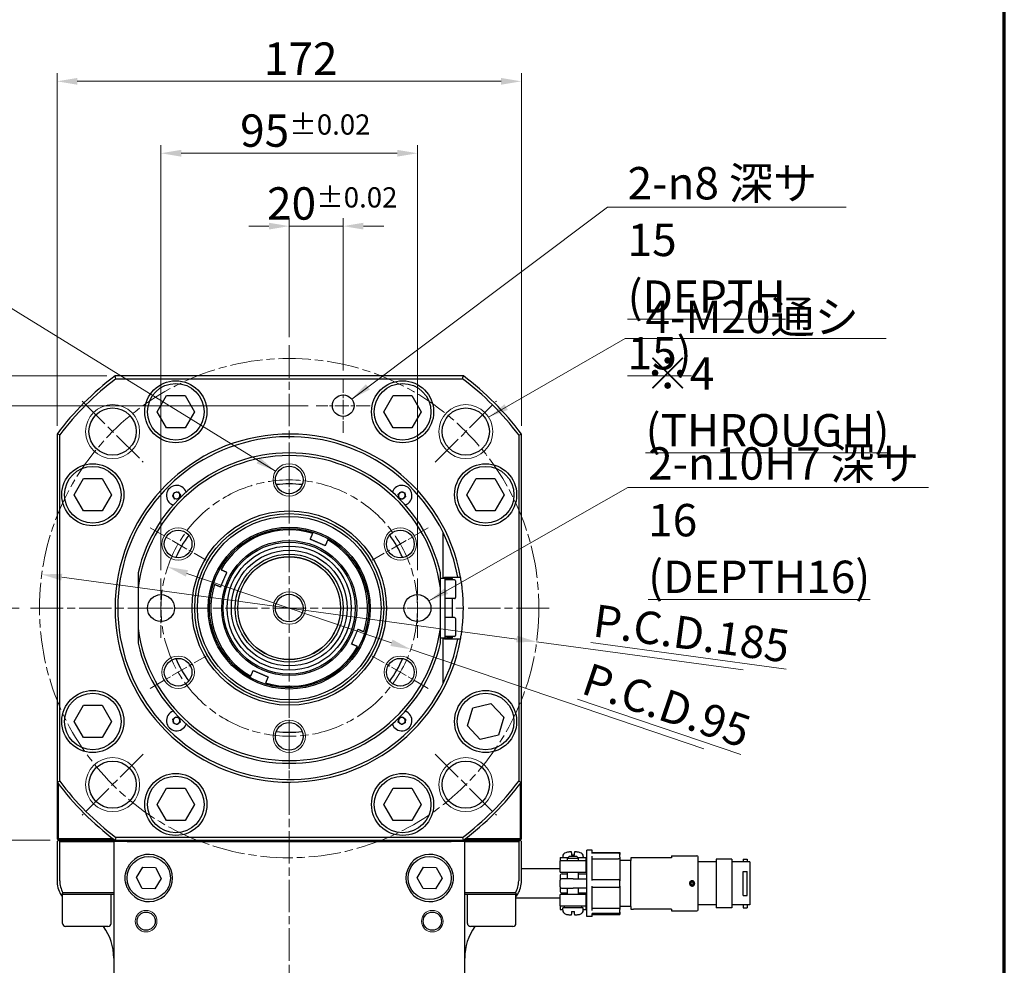
# Model space of a CAD drawing. Units: millimetres. Extents: x 15 to 1842, y 10 to 1245.
# Drawn here: x 1402 to 1767, y 602 to 952 of the extents above; entities that cross this region are included whole.
import ezdxf

# ---------------------------------------------------------------- set-up
doc = ezdxf.new("R2010")
doc.units = ezdxf.units.MM
doc.header["$LTSCALE"] = 3
doc.linetypes.add('CHAIN', pattern=[0.3543, 0.2362, -0.0295, 0.0591, -0.0295])
doc.linetypes.add('DASH_DOT', pattern=[0.37, 0.24, -0.06, 0.01, -0.06])
doc.layers.get('0').update_dxf_attribs({"lineweight": 25})
for name, color, linetype, lineweight in [('Border (ISO)', 7, 'Continuous', 70), ('DDK 中心線', 7, 'DASH_DOT', 13), ('DDK 実線', 7, 'Continuous', 25), ('DDK 細線', 7, 'Continuous', 13)]:
    doc.layers.add(name, color=color, linetype=linetype, lineweight=lineweight)
doc.layers.add('DDK 寸法線', color=1, linetype='Continuous', lineweight=9, true_color=0xff0000)
doc.styles.add('DDK 寸法Text', font='txt', dxfattribs={"width": 0.8})
doc.dimstyles.new('DDK Default (JIS)', dxfattribs={"dimscale": 3, "dimtxt": 4, "dimasz": 2.5, "dimexe": 1, "dimexo": 1, "dimgap": 0.8, "dimtad": 1, "dimrnd": 1e-08, "dimdsep": 46, "dimtxsty": 'DDK 寸法Text', "dimcen": 0.09, "dimdle": 9, "dimclrd": 256, "dimclre": 256, "dimclrt": 7, "dimazin": 2, "dimtfac": 0.625, "dimtdec": 3, "dimtmove": 0, "dimatfit": 3, "dimfxl": 1, "dimtolj": 1, "dimlwd": -1, "dimlwe": -1, "dimarcsym": 0})
doc.dimstyles.new('DDK Default (JIS)$7', dxfattribs={"dimscale": 3, "dimtxt": 4, "dimasz": 2.5, "dimexe": 1, "dimexo": 1, "dimgap": 0.8, "dimtad": 1, "dimrnd": 1e-08, "dimdsep": 46, "dimtxsty": 'DDK 寸法Text', "dimcen": 0.09, "dimdle": 9, "dimclrd": 256, "dimclre": 256, "dimclrt": 7, "dimazin": 2, "dimtfac": 0.625, "dimtdec": 3, "dimtmove": 0, "dimatfit": 3, "dimfxl": 1, "dimtolj": 1, "dimlwd": -1, "dimlwe": -1, "dimarcsym": 0})
doc.dimstyles.new('DDK PCD Default (JIS)', dxfattribs={"dimscale": 3, "dimtxt": 4, "dimasz": 2.5, "dimexe": 1, "dimexo": 1, "dimgap": 0.8, "dimtad": 1, "dimrnd": 1e-08, "dimdsep": 46, "dimtxsty": 'DDK 寸法Text', "dimcen": 0.09, "dimdle": 9, "dimclrd": 256, "dimclre": 256, "dimclrt": 7, "dimadec": 0, "dimazin": 2, "dimtfac": 0.625, "dimtdec": 3, "dimtmove": 0, "dimatfit": 3, "dimfxl": 1, "dimtolj": 1, "dimlwd": -1, "dimlwe": -1, "dimarcsym": 0})

# ---------------------------------------------------------------- blocks, each defined once
blk = doc.blocks.new('図面枠 DDK枠')
at = {"layer": 'Border (ISO)'}
blk.add_line((589, 8), (589, 415), dxfattribs=at)
blk = doc.blocks.new('*D135')
at = {"layer": 'DDK 寸法線', "transparency": 16777216}
for p, q in [((1416.14, 801.55), (1416.14, 932.23)), ((1588.14, 801.55), (1588.14, 932.23)), ((1423.64, 929.23), (1580.64, 929.23))]:
    blk.add_line(p, q, dxfattribs=at)
for points in [[(1423.64, 930.48), (1423.64, 927.98), (1416.14, 929.23)], [(1580.64, 930.48), (1580.64, 927.98), (1588.14, 929.23)]]:
    blk.add_solid(points, dxfattribs=at)
at = {"layer": 'Defpoints', "color": 0, "transparency": 16777216}
for p in [(1588.14, 929.23), (1416.14, 798.55), (1588.14, 798.55)]:
    blk.add_point(p, dxfattribs=at)
at = {"layer": 'DDK 寸法線', "color": 7, "transparency": 16777216, "insert": (1492.75, 943.63), "char_height": 12, "attachment_point": 1, "style": 'DDK 寸法Text'}
blk.add_mtext('\\A1;172', dxfattribs=at)
blk = doc.blocks.new('*D136')
at = {"layer": 'DDK 寸法線', "transparency": 16777216}
for p, q in [((1494.64, 875.58), (1487.14, 875.58)), ((1502.14, 834.42), (1502.14, 878.58)), ((1502.14, 875.58), (1509.64, 875.58)), ((1509.64, 875.58), (1514.64, 875.58)), ((1522.14, 875.58), (1514.64, 875.58)), ((1522.14, 822.05), (1522.14, 878.58)), ((1529.64, 875.58), (1537.14, 875.58))]:
    blk.add_line(p, q, dxfattribs=at)
for points in [[(1494.64, 876.83), (1494.64, 874.33), (1502.14, 875.58)], [(1529.64, 876.83), (1529.64, 874.33), (1522.14, 875.58)]]:
    blk.add_solid(points, dxfattribs=at)
at = {"layer": 'Defpoints', "color": 0, "transparency": 16777216}
for p in [(1522.14, 875.58), (1502.14, 831.42), (1522.14, 819.05)]:
    blk.add_point(p, dxfattribs=at)
at = {"layer": 'DDK 寸法線', "color": 7, "transparency": 16777216, "insert": (1493.93, 889.98), "char_height": 12, "attachment_point": 1, "style": 'DDK 寸法Text'}
blk.add_mtext('\\A1;20{\\H7.5;±0.02}', dxfattribs=at)
blk = doc.blocks.new('*D137')
at = {"layer": 'DDK 寸法線', "transparency": 16777216}
for p, q in [((1434.64, 820.05), (1356.63, 820.05)), ((1359.63, 812.55), (1359.63, 655.55)), ((1413.64, 648.05), (1356.63, 648.05))]:
    blk.add_line(p, q, dxfattribs=at)
for points in [[(1358.38, 812.55), (1360.88, 812.55), (1359.63, 820.05)], [(1358.38, 655.55), (1360.88, 655.55), (1359.63, 648.05)]]:
    blk.add_solid(points, dxfattribs=at)
at = {"layer": 'Defpoints', "color": 0, "transparency": 16777216}
for p in [(1437.64, 820.05), (1359.63, 648.05), (1416.64, 648.05)]:
    blk.add_point(p, dxfattribs=at)
at = {"layer": 'DDK 寸法線', "color": 7, "transparency": 16777216, "insert": (1345.23, 724.67), "char_height": 12, "attachment_point": 1, "rotation": 90, "style": 'DDK 寸法Text'}
blk.add_mtext('\\A1;172', dxfattribs=at)
blk = doc.blocks.new('*D138')
at = {"layer": 'DDK 寸法線', "transparency": 16777216}
for p, q in [((1509.14, 809.05), (1380.3, 809.05)), ((1383.3, 801.55), (1383.3, 741.55)), ((1402.15, 734.05), (1380.3, 734.05))]:
    blk.add_line(p, q, dxfattribs=at)
for points in [[(1382.05, 801.55), (1384.55, 801.55), (1383.3, 809.05)], [(1382.05, 741.55), (1384.55, 741.55), (1383.3, 734.05)]]:
    blk.add_solid(points, dxfattribs=at)
at = {"layer": 'Defpoints', "color": 0, "transparency": 16777216}
for p in [(1512.14, 809.05), (1383.3, 734.05), (1405.15, 734.05)]:
    blk.add_point(p, dxfattribs=at)
at = {"layer": 'DDK 寸法線', "color": 7, "transparency": 16777216, "insert": (1368.9, 753.46), "char_height": 12, "attachment_point": 1, "rotation": 90, "style": 'DDK 寸法Text'}
blk.add_mtext('\\A1;75{\\H7.5;±0.02}', dxfattribs=at)
blk = doc.blocks.new('*D139')
at = {"layer": 'DDK 寸法線', "transparency": 16777216}
for p, q in [((1417.91, 745.52), (1586.36, 722.58)), ((1593.79, 721.57), (1670.22, 711.16))]:
    blk.add_line(p, q, dxfattribs=at)
for points in [[(1418.08, 746.76), (1417.74, 744.28), (1410.48, 746.53)], [(1586.53, 723.82), (1586.19, 721.34), (1593.79, 721.57)]]:
    blk.add_solid(points, dxfattribs=at)
at = {"layer": 'Defpoints', "color": 0, "transparency": 16777216}
for p in [(1410.48, 746.53), (1593.79, 721.57)]:
    blk.add_point(p, dxfattribs=at)
at = {"layer": 'DDK 寸法線', "color": 7, "transparency": 16777216, "insert": (1615.79, 735.53), "char_height": 12, "attachment_point": 1, "rotation": 352.2453, "style": 'DDK 寸法Text'}
blk.add_mtext('\\A1;\\LP.C.D.185\\l', dxfattribs=at)
blk = doc.blocks.new('*D140')
at = {"layer": 'DDK 寸法線', "transparency": 16777216}
for p, q in [((1464.25, 746.9), (1540.02, 721.2)), ((1547.12, 718.79), (1655.76, 681.94))]:
    blk.add_line(p, q, dxfattribs=at)
for points in [[(1464.66, 748.08), (1463.85, 745.72), (1457.15, 749.31)], [(1540.42, 722.39), (1539.61, 720.02), (1547.12, 718.79)]]:
    blk.add_solid(points, dxfattribs=at)
at = {"layer": 'Defpoints', "color": 0, "transparency": 16777216}
for p in [(1457.15, 749.31), (1547.12, 718.79)]:
    blk.add_point(p, dxfattribs=at)
at = {"layer": 'DDK 寸法線', "color": 7, "transparency": 16777216, "insert": (1613.58, 713.99), "char_height": 12, "attachment_point": 1, "rotation": 341.2634, "style": 'DDK 寸法Text'}
blk.add_mtext('\\A1;\\LP.C.D.95\\l', dxfattribs=at)
blk = doc.blocks.new('*D141')
at = {"layer": 'DDK 寸法線', "transparency": 16777216}
for p, q in [((1454.64, 748.05), (1454.64, 905.58)), ((1549.64, 748.05), (1549.64, 905.58)), ((1542.14, 902.58), (1462.14, 902.58))]:
    blk.add_line(p, q, dxfattribs=at)
for points in [[(1462.14, 903.83), (1462.14, 901.33), (1454.64, 902.58)], [(1542.14, 903.83), (1542.14, 901.33), (1549.64, 902.58)]]:
    blk.add_solid(points, dxfattribs=at)
at = {"layer": 'Defpoints', "color": 0, "transparency": 16777216}
for p in [(1454.64, 902.58), (1454.64, 745.05), (1549.64, 745.05)]:
    blk.add_point(p, dxfattribs=at)
at = {"layer": 'DDK 寸法線', "color": 7, "transparency": 16777216, "insert": (1483.96, 916.98), "char_height": 12, "attachment_point": 1, "style": 'DDK 寸法Text'}
blk.add_mtext('\\A1;95{\\H7.5;±0.02}', dxfattribs=at)

msp = doc.modelspace()

# ---------------------------------------------------------------- linework, layer by layer
at = {"layer": 'DDK 中心線', "linetype": 'CHAIN', "ltscale": 16.934801}
for p, q in [((1502.135, 831.416), (1502.135, 413.491)), ((1425.414, 810.773), (1448.041, 788.145)), ((1556.229, 788.145), (1578.856, 810.773)), ((1598.375, 734.052), (1405.152, 734.052)), ((1448.041, 679.958), (1425.414, 657.331)), ((1556.229, 679.958), (1578.856, 657.331))]:
    msp.add_line(p, q, dxfattribs=at)
at = {"layer": 'DDK 中心線', "linetype": 'CHAIN', "ltscale": 7.407949}
for p, q in [((1522.135, 819.052), (1522.135, 799.052)), ((1532.135, 809.052), (1512.135, 809.052))]:
    msp.add_line(p, q, dxfattribs=at)
at = {"layer": 'DDK 中心線', "linetype": 'CHAIN', "ltscale": 8.88956}
for p, q in [((1502.135, 769.552), (1502.135, 793.552)), ((1450.607, 763.802), (1471.391, 751.802)), ((1553.664, 763.802), (1532.879, 751.802)), ((1450.607, 704.302), (1471.391, 716.302)), ((1553.664, 704.302), (1532.879, 716.302)), ((1502.135, 674.552), (1502.135, 698.552))]:
    msp.add_line(p, q, dxfattribs=at)
at = {"layer": 'DDK 中心線', "linetype": 'CHAIN', "ltscale": 8.148754}
for p, q in [((1454.635, 745.052), (1454.635, 723.052)), ((1549.635, 745.052), (1549.635, 723.052)), ((1465.635, 734.052), (1443.635, 734.052)), ((1560.635, 734.052), (1538.635, 734.052))]:
    msp.add_line(p, q, dxfattribs=at)
at = {"layer": 'DDK 中心線', "linetype": 'CHAIN', "ltscale": 16.934801}
for radius in [92.5, 47.5]:
    msp.add_circle((1502.135, 734.052), radius, dxfattribs=at)
at = {"layer": 'DDK 実線'}
for p, q in [((1566.635, 820.052), (1437.635, 820.052)), ((1437.969, 819.052), (1566.301, 819.052)), ((1453.207, 806.798), (1456.671, 812.798)), ((1456.671, 812.798), (1463.599, 812.798)), ((1463.599, 812.798), (1467.063, 806.798)), ((1537.207, 806.798), (1540.671, 812.798)), ((1540.671, 812.798), (1547.599, 812.798)), ((1547.599, 812.798), (1551.063, 806.798)), ((1456.671, 800.798), (1453.207, 806.798)), ((1467.063, 806.798), (1463.599, 800.798)), ((1540.671, 800.798), (1537.207, 806.798)), ((1551.063, 806.798), (1547.599, 800.798)), ((1463.599, 800.798), (1456.671, 800.798)), ((1547.599, 800.798), (1540.671, 800.798)), ((1416.135, 798.552), (1416.135, 669.552)), ((1417.135, 669.886), (1417.135, 798.217)), ((1587.135, 798.217), (1587.135, 669.886)), ((1588.135, 669.552), (1588.135, 798.552)), ((1422.461, 776.052), (1425.925, 782.052)), ((1425.925, 782.052), (1432.853, 782.052)), ((1432.853, 782.052), (1436.317, 776.052)), ((1567.953, 776.052), (1571.417, 782.052)), ((1571.417, 782.052), (1578.345, 782.052)), ((1578.345, 782.052), (1581.809, 776.052)), ((1458.979, 775.629), (1459.574, 776.944)), ((1459.574, 776.944), (1461.011, 777.086)), ((1461.011, 777.086), (1461.852, 775.913)), ((1542.486, 776.23), (1543.567, 777.186)), ((1543.567, 777.186), (1544.936, 776.727)), ((1425.925, 770.052), (1422.461, 776.052)), ((1436.317, 776.052), (1432.853, 770.052)), ((1459.821, 774.456), (1458.979, 775.629)), ((1461.257, 774.598), (1459.821, 774.456)), ((1461.852, 775.913), (1461.257, 774.598)), ((1542.773, 774.815), (1542.486, 776.23)), ((1544.141, 774.356), (1542.773, 774.815)), ((1545.223, 775.312), (1544.141, 774.356)), ((1544.936, 776.727), (1545.223, 775.312)), ((1571.417, 770.052), (1567.953, 776.052)), ((1581.809, 776.052), (1578.345, 770.052)), ((1432.853, 770.052), (1425.925, 770.052)), ((1578.345, 770.052), (1571.417, 770.052)), ((1559.135, 745.052), (1559.135, 762.038)), ((1559.735, 745.052), (1558.135, 745.052)), ((1559.635, 745.052), (1559.635, 745.552)), ((1559.635, 745.552), (1564.585, 745.552)), ((1560.46, 745.052), (1559.735, 745.052)), ((1559.735, 745.052), (1559.735, 740.052)), ((1563.335, 744.552), (1559.735, 744.552)), ((1560.46, 745.052), (1562.635, 745.052)), ((1562.635, 744.552), (1562.635, 745.052)), ((1563.735, 744.152), (1563.735, 737.952)), ((1446.135, 741.552), (1446.135, 726.552)), ((1558.135, 726.552), (1558.135, 741.552)), ((1559.735, 740.052), (1559.735, 728.052)), ((1563.335, 737.552), (1559.735, 737.552)), ((1562.635, 730.552), (1562.635, 737.552)), ((1563.335, 730.552), (1559.735, 730.552)), ((1563.735, 730.152), (1563.735, 723.952)), ((1559.735, 728.052), (1559.735, 723.052)), ((1558.135, 723.052), (1559.735, 723.052)), ((1559.135, 706.065), (1559.135, 723.052)), ((1559.635, 722.552), (1559.635, 723.052)), ((1564.585, 722.552), (1559.635, 722.552)), ((1563.335, 723.552), (1559.735, 723.552)), ((1559.735, 723.052), (1560.46, 723.052)), ((1562.635, 723.052), (1560.46, 723.052)), ((1562.635, 723.052), (1562.635, 723.552)), ((1422.461, 692.052), (1425.925, 698.052)), ((1425.925, 698.052), (1432.853, 698.052)), ((1432.853, 698.052), (1436.317, 692.052)), ((1568.138, 690.461), (1570.132, 697.096)), ((1570.132, 697.096), (1576.875, 698.687)), ((1576.875, 698.687), (1581.624, 693.643)), ((1459.071, 692.856), (1460.197, 693.759)), ((1460.197, 693.759), (1461.542, 693.235)), ((1461.542, 693.235), (1461.761, 691.808)), ((1542.541, 691.733), (1542.679, 693.17)), ((1542.679, 693.17), (1543.992, 693.769)), ((1543.992, 693.769), (1545.168, 692.931)), ((1545.168, 692.931), (1545.03, 691.495)), ((1581.624, 693.643), (1579.631, 687.008)), ((1425.925, 686.052), (1422.461, 692.052)), ((1436.317, 692.052), (1432.853, 686.052)), ((1459.29, 691.43), (1459.071, 692.856)), ((1460.635, 690.906), (1459.29, 691.43)), ((1461.761, 691.808), (1460.635, 690.906)), ((1543.716, 690.896), (1542.541, 691.733)), ((1545.03, 691.495), (1543.716, 690.896)), ((1572.888, 685.417), (1568.138, 690.461)), ((1432.853, 686.052), (1425.925, 686.052)), ((1579.631, 687.008), (1572.888, 685.417)), ((1416.135, 669.552), (1416.135, 648.552)), ((1416.635, 648.552), (1416.635, 668.89)), ((1587.635, 668.89), (1587.635, 648.552)), ((1588.135, 648.552), (1588.135, 669.552)), ((1453.207, 661.306), (1456.671, 667.306)), ((1456.671, 667.306), (1463.599, 667.306)), ((1463.599, 667.306), (1467.063, 661.306)), ((1537.207, 661.306), (1540.671, 667.306)), ((1540.671, 667.306), (1547.599, 667.306)), ((1547.599, 667.306), (1551.063, 661.306)), ((1456.671, 655.306), (1453.207, 661.306)), ((1467.063, 661.306), (1463.599, 655.306)), ((1540.671, 655.306), (1537.207, 661.306)), ((1551.063, 661.306), (1547.599, 655.306)), ((1463.599, 655.306), (1456.671, 655.306)), ((1547.599, 655.306), (1540.671, 655.306)), ((1416.135, 648.552), (1416.635, 648.552)), ((1416.635, 648.052), (1416.135, 648.552)), ((1416.635, 648.052), (1416.135, 647.552)), ((1416.135, 647.552), (1416.135, 633.054)), ((1436.974, 648.552), (1416.635, 648.552)), ((1416.635, 648.552), (1416.635, 648.052)), ((1416.635, 648.052), (1437.635, 648.052)), ((1417.135, 647.552), (1416.635, 648.052)), ((1437.635, 648.052), (1416.635, 648.052)), ((1417.135, 633.054), (1417.135, 647.552)), ((1417.135, 647.552), (1437.135, 647.552)), ((1437.635, 648.052), (1437.135, 647.552)), ((1442.135, 647.552), (1437.135, 647.552)), ((1437.135, 647.552), (1437.135, 428.052)), ((1437.635, 648.052), (1566.635, 648.052)), ((1566.301, 649.052), (1437.969, 649.052)), ((1442.135, 647.552), (1562.135, 647.552)), ((1567.135, 647.552), (1562.135, 647.552)), ((1566.635, 648.052), (1587.635, 648.052)), ((1587.635, 648.052), (1566.635, 648.052)), ((1566.635, 648.052), (1567.135, 647.552)), ((1567.135, 647.552), (1587.135, 647.552)), ((1567.135, 428.052), (1567.135, 647.552)), ((1587.635, 648.552), (1567.296, 648.552)), ((1587.635, 648.052), (1587.135, 647.552)), ((1587.135, 647.552), (1587.135, 633.054)), ((1587.635, 648.052), (1587.635, 648.552)), ((1587.635, 648.552), (1588.135, 648.552)), ((1588.135, 648.552), (1587.635, 648.052)), ((1588.135, 647.552), (1587.635, 648.052)), ((1588.135, 633.054), (1588.135, 647.552)), ((1603.455, 641.985), (1603.455, 641.702)), ((1605.255, 643.586), (1605.255, 643.6)), ((1605.855, 642.002), (1605.255, 641.402)), ((1608.655, 642.002), (1605.855, 642.002)), ((1606.73, 643.429), (1606.73, 643.671)), ((1606.73, 643.429), (1606.73, 642.502)), ((1607.78, 642.502), (1606.73, 642.502)), ((1607.78, 643.671), (1607.78, 643.429)), ((1607.78, 642.502), (1607.78, 643.429)), ((1608.655, 642.002), (1609.255, 641.402)), ((1609.255, 643.6), (1609.255, 643.586)), ((1611.055, 641.985), (1611.055, 641.702)), ((1612.355, 633.802), (1612.355, 644.352)), ((1614.355, 644.352), (1612.355, 644.352)), ((1614.355, 643.187), (1614.355, 644.352)), ((1614.355, 643.552), (1624.655, 643.552)), ((1624.155, 643.234), (1614.355, 643.234)), ((1614.355, 633.094), (1614.355, 642.144)), ((1624.655, 643.552), (1624.655, 642.734)), ((1624.655, 641.734), (1624.655, 642.734)), ((1643.685, 642.252), (1643.685, 641.552)), ((1643.685, 642.252), (1653.155, 642.252)), ((1602.455, 641.702), (1602.455, 640.402)), ((1602.455, 641.702), (1605.555, 641.702)), ((1612.055, 640.402), (1602.455, 640.402)), ((1602.455, 636.202), (1602.455, 640.402)), ((1605.255, 641.402), (1609.255, 641.402)), ((1605.255, 640.402), (1605.255, 641.402)), ((1608.955, 641.702), (1612.055, 641.702)), ((1609.255, 640.402), (1609.255, 641.402)), ((1612.055, 641.702), (1612.055, 640.402)), ((1612.055, 640.402), (1612.055, 636.202)), ((1614.355, 641.176), (1624.155, 641.176)), ((1624.655, 641.734), (1624.655, 641.473)), ((1624.655, 641.473), (1624.655, 633.052)), ((1628.685, 640.552), (1624.655, 640.552)), ((1628.685, 641.532), (1628.685, 640.552)), ((1628.685, 623.552), (1628.685, 640.552)), ((1629.645, 641.552), (1628.691, 641.552)), ((1643.685, 641.552), (1629.645, 641.552)), ((1653.555, 622.252), (1653.555, 641.852)), ((1660.255, 640.032), (1653.555, 640.032)), ((1660.255, 641.052), (1660.255, 623.052)), ((1666.055, 641.052), (1660.255, 641.052)), ((1666.055, 641.052), (1666.055, 623.052)), ((1672.755, 640.052), (1666.055, 640.052)), ((1670.255, 641.051), (1671.755, 641.051)), ((1670.255, 641.051), (1670.255, 640.052)), ((1671.755, 641.051), (1671.755, 640.052)), ((1672.755, 640.052), (1672.755, 624.052)), ((1445.518, 634.186), (1447.943, 638.117)), ((1447.943, 638.117), (1452.56, 637.983)), ((1452.56, 637.983), (1454.752, 633.917)), ((1549.518, 634.17), (1551.929, 638.11)), ((1551.929, 638.11), (1556.546, 637.991)), ((1556.546, 637.991), (1558.752, 633.933)), ((1602.455, 637.477), (1588.135, 637.477)), ((1602.455, 636.202), (1612.055, 636.202)), ((1602.455, 634.802), (1602.455, 633.302)), ((1603.205, 635.552), (1605.255, 635.552)), ((1605.255, 633.802), (1605.255, 636.202)), ((1609.255, 633.802), (1609.255, 636.202)), ((1609.255, 635.552), (1612.355, 635.552)), ((1612.355, 637.477), (1612.055, 637.477)), ((1670.255, 636.484), (1671.755, 636.484)), ((1670.255, 627.62), (1670.255, 636.484)), ((1671.755, 627.62), (1671.755, 636.484)), ((1447.71, 630.121), (1445.518, 634.186)), ((1454.752, 633.917), (1452.327, 629.986)), ((1551.724, 630.112), (1549.518, 634.17)), ((1558.752, 633.933), (1556.341, 629.994)), ((1602.455, 630.802), (1602.455, 633.302)), ((1607.255, 633.802), (1602.955, 633.802)), ((1607.255, 633.802), (1612.355, 633.802)), ((1612.355, 633.302), (1612.355, 633.802)), ((1612.355, 630.802), (1612.355, 633.302)), ((1614.355, 633.552), (1624.155, 633.552)), ((1614.355, 621.959), (1614.355, 631.009)), ((1624.655, 631.052), (1624.655, 633.052)), ((1624.655, 631.052), (1624.655, 622.63)), ((1651.355, 632.571), (1650.905, 632.312)), ((1650.905, 632.312), (1650.905, 631.792)), ((1650.905, 631.792), (1651.355, 631.532)), ((1651.805, 632.312), (1651.355, 632.571)), ((1651.355, 631.532), (1651.805, 631.792)), ((1651.805, 631.792), (1651.805, 632.312)), ((1418.059, 628.052), (1437.135, 628.052)), ((1418.135, 617.252), (1418.135, 628.052)), ((1437.135, 628.552), (1418.342, 628.552)), ((1436.135, 617.252), (1436.135, 628.052)), ((1452.327, 629.986), (1447.71, 630.121)), ((1556.341, 629.994), (1551.724, 630.112)), ((1585.928, 628.552), (1567.135, 628.552)), ((1567.135, 628.052), (1586.212, 628.052)), ((1568.135, 617.252), (1568.135, 628.052)), ((1586.135, 617.252), (1586.135, 628.052)), ((1602.455, 630.802), (1602.455, 629.302)), ((1612.055, 627.902), (1602.455, 627.902)), ((1602.455, 623.702), (1602.455, 627.902)), ((1602.955, 630.302), (1607.255, 630.302)), ((1603.205, 628.552), (1605.255, 628.552)), ((1605.255, 627.902), (1605.255, 630.302)), ((1612.355, 630.302), (1607.255, 630.302)), ((1609.255, 627.902), (1609.255, 630.302)), ((1609.255, 628.552), (1612.355, 628.552)), ((1612.055, 627.902), (1612.055, 623.702)), ((1612.355, 630.302), (1612.355, 630.802)), ((1612.355, 619.752), (1612.355, 630.302)), ((1624.155, 630.552), (1614.355, 630.552)), ((1670.255, 627.62), (1671.755, 627.62)), ((1602.455, 626.627), (1586.135, 626.627)), ((1602.455, 623.702), (1612.055, 623.702)), ((1602.455, 623.702), (1602.455, 622.402)), ((1604.007, 623.702), (1604.007, 623.002)), ((1610.505, 623.002), (1610.505, 623.702)), ((1612.355, 626.627), (1612.055, 626.627)), ((1612.055, 623.702), (1612.055, 622.402)), ((1660.255, 624.072), (1653.555, 624.072)), ((1672.755, 624.052), (1666.055, 624.052)), ((1670.255, 624.052), (1670.255, 623.052)), ((1671.755, 624.052), (1671.755, 623.052)), ((1602.455, 622.402), (1603.455, 622.402)), ((1611.055, 623.002), (1603.455, 623.002)), ((1603.455, 622.119), (1603.455, 623.002)), ((1605.255, 620.504), (1605.255, 620.518)), ((1606.73, 621.602), (1607.78, 621.602)), ((1606.73, 621.602), (1606.73, 620.675)), ((1606.73, 620.433), (1606.73, 620.675)), ((1607.78, 620.675), (1607.78, 621.602)), ((1607.78, 620.675), (1607.78, 620.433)), ((1609.255, 620.518), (1609.255, 620.504)), ((1611.055, 622.119), (1611.055, 623.002)), ((1611.055, 622.402), (1612.055, 622.402)), ((1614.355, 622.927), (1624.155, 622.927)), ((1614.355, 619.752), (1614.355, 620.917)), ((1624.155, 620.869), (1614.355, 620.869)), ((1614.355, 620.552), (1624.655, 620.552)), ((1628.685, 623.552), (1624.655, 623.552)), ((1624.655, 622.63), (1624.655, 622.369)), ((1624.655, 621.369), (1624.655, 622.369)), ((1624.655, 621.369), (1624.655, 620.552)), ((1628.685, 623.552), (1628.685, 622.572)), ((1628.691, 622.552), (1629.645, 622.552)), ((1643.685, 622.552), (1629.645, 622.552)), ((1643.685, 622.552), (1643.685, 621.852)), ((1643.685, 621.852), (1653.155, 621.852)), ((1666.055, 623.052), (1660.255, 623.052)), ((1670.255, 623.052), (1671.755, 623.052)), ((1614.355, 619.752), (1612.355, 619.752)), ((1434.935, 616.052), (1419.335, 616.052)), ((1584.935, 616.052), (1569.335, 616.052))]:
    msp.add_line(p, q, dxfattribs=at)
for centre, radius in [((1460.135, 806.798), 11.5), ((1460.135, 806.798), 10.5), ((1544.135, 806.798), 11.5), ((1544.135, 806.798), 10.5), ((1522.135, 809.052), 4), ((1436.728, 799.459), 8.75), ((1567.542, 799.459), 8.75), ((1429.389, 776.052), 11.5), ((1429.389, 776.052), 10.5), ((1502.135, 781.552), 5.125), ((1574.881, 776.052), 11.5), ((1574.881, 776.052), 10.5), ((1502.135, 734.052), 36), ((1502.135, 734.052), 35), ((1502.135, 734.052), 34), ((1460.999, 757.802), 5.125), ((1502.135, 734.052), 30), ((1502.135, 734.052), 29.5), ((1543.271, 757.802), 5.125), ((1502.135, 734.052), 25), ((1502.135, 734.052), 24.44), ((1502.135, 734.052), 23), ((1502.135, 734.052), 21.429), ((1502.135, 734.052), 20), ((1502.135, 734.052), 19), ((1454.635, 734.052), 5), ((1502.135, 734.052), 5.125), ((1549.635, 734.052), 5), ((1460.999, 710.302), 5.125), ((1543.271, 710.302), 5.125), ((1429.389, 692.052), 11.5), ((1429.389, 692.052), 10.5), ((1574.881, 692.052), 11.5), ((1574.881, 692.052), 10.5), ((1502.135, 686.552), 5.125), ((1436.728, 668.644), 8.75), ((1567.542, 668.644), 8.75), ((1460.135, 661.306), 11.5), ((1460.135, 661.306), 10.5), ((1544.135, 661.306), 11.5), ((1544.135, 661.306), 10.5), ((1450.135, 634.052), 8), ((1554.135, 634.052), 8), ((1651.355, 632.052), 0.75), ((1449.135, 618.052), 3.375), ((1555.135, 618.052), 3.375)]:
    msp.add_circle(centre, radius, dxfattribs=at)
for centre, radius, start, end in [((1502.135, 734.052), 107.5, 126.8699, 143.1301), ((1502.135, 734.052), 106.5, 127.04885, 142.95115), ((1502.135, 734.052), 106.5, 37.04885, 52.95115), ((1502.135, 734.052), 107.5, 36.8699, 53.1301), ((1502.135, 734.052), 64.5, 10.27044, 349.72956), ((1502.135, 734.052), 63.5, 26.15072, 333.84928), ((1502.135, 734.052), 57.5, 13.1159, 166.8841), ((1502.135, 734.052), 56.5, 7.62815, 172.37185), ((1460.416, 775.771), 3.75, 19.74201, 250.25799), ((1460.416, 775.771), 1.25, 95.6555, 155.6555), ((1460.416, 775.771), 1.25, 35.6555, 95.6555), ((1502.135, 734.052), 46, 83.99044, 96.00956), ((1543.854, 775.771), 3.75, 289.74201, 160.25799), ((1543.854, 775.771), 1.25, 71.47096, 131.47096), ((1543.854, 775.771), 1.25, 11.47096, 71.47096), ((1460.416, 775.771), 1.25, 155.6555, 215.6555), ((1460.416, 775.771), 1.25, 215.6555, 275.6555), ((1460.416, 775.771), 1.25, 275.6555, 335.6555), ((1460.416, 775.771), 1.25, 335.6555, 35.6555), ((1543.854, 775.771), 1.25, 131.47096, 191.47096), ((1543.854, 775.771), 1.25, 191.47096, 251.47096), ((1543.854, 775.771), 1.25, 251.47096, 311.47096), ((1543.854, 775.771), 1.25, 311.47096, 11.47096), ((1502.135, 734.052), 29, 72.44711, 150.57156), ((1502.135, 734.052), 46, 143.99044, 156.00956), ((1502.135, 734.052), 29, 342.44711, 60.57156), ((1502.135, 734.052), 46, 23.99044, 36.00956), ((1502.135, 734.052), 63.5, 10.43398, 26.15072), ((1563.335, 744.152), 0.4, 0, 90), ((1502.135, 734.052), 29, 162.44711, 240.57156), ((1502.135, 734.052), 64.5, 354.21619, 5.78381), ((1563.335, 737.952), 0.4, 270, 0), ((1563.335, 730.152), 0.4, 0, 90), ((1502.135, 734.052), 56.5, 187.62815, 352.37185), ((1502.135, 734.052), 63.5, 333.84928, 349.56602), ((1563.335, 723.952), 0.4, 270, 0), ((1502.135, 734.052), 57.5, 193.1159, 346.8841), ((1502.135, 734.052), 29, 252.44711, 330.57156), ((1502.135, 734.052), 46, 203.99044, 216.00956), ((1502.135, 734.052), 46, 323.99044, 336.00956), ((1460.416, 692.332), 3.75, 109.74201, 340.25799), ((1460.416, 692.332), 1.25, 128.71478, 188.71478), ((1460.416, 692.332), 1.25, 68.71478, 128.71478), ((1460.416, 692.332), 1.25, 8.71478, 68.71478), ((1543.854, 692.332), 3.75, 199.74201, 70.25799), ((1543.854, 692.332), 1.25, 114.51679, 174.51679), ((1543.854, 692.332), 1.25, 54.51679, 114.51679), ((1543.854, 692.332), 1.25, 354.51679, 54.51679), ((1460.416, 692.332), 1.25, 188.71478, 248.71478), ((1460.416, 692.332), 1.25, 248.71478, 308.71478), ((1460.416, 692.332), 1.25, 308.71478, 8.71478), ((1543.854, 692.332), 1.25, 174.51679, 234.51679), ((1543.854, 692.332), 1.25, 234.51679, 294.51679), ((1543.854, 692.332), 1.25, 294.51679, 354.51679), ((1502.135, 734.052), 46, 263.99044, 276.00956), ((1502.135, 734.052), 107.5, 216.8699, 233.1301), ((1502.135, 734.052), 106.5, 217.04885, 232.95115), ((1502.135, 734.052), 106.5, 307.04885, 322.95115), ((1502.135, 734.052), 107.5, 306.8699, 323.1301), ((1450.135, 634.052), 8.75, 203.89551, 156.10449), ((1554.135, 634.052), 8.75, 23.89551, 336.10449), ((1604.955, 641.985), 1.5, 105.69927, 180), ((1607.255, 633.802), 10, 101.53696, 105.69927), ((1607.255, 633.802), 9.986, 98.78404, 101.55311), ((1607.255, 633.802), 9.986, 78.44689, 81.21596), ((1607.255, 633.802), 10, 74.30073, 78.46304), ((1609.555, 641.985), 1.5, 0, 74.30073), ((1624.155, 642.734), 0.5, 0, 90), ((1653.155, 641.852), 0.4, 0, 90), ((1629.645, 641.252), 1, 162.5424, 163.7398), ((1603.205, 634.802), 0.75, 90, 180), ((1426.135, 633.054), 10, 180, 210.01373), ((1426.135, 633.054), 9, 180, 210.01526), ((1578.135, 633.054), 9, 329.98474, 0), ((1578.135, 633.054), 10, 329.98627, 0), ((1602.955, 633.302), 0.5, 90, 180), ((1624.155, 633.052), 0.5, 0, 90), ((1624.155, 631.052), 0.5, 270, 0), ((1602.955, 630.802), 0.5, 180, 270), ((1603.205, 629.302), 0.75, 180, 270), ((1604.955, 622.119), 1.5, 180, 254.30073), ((1607.255, 630.302), 10, 254.30073, 258.46304), ((1607.255, 630.302), 9.986, 258.44689, 261.21596), ((1607.255, 630.302), 9.986, 278.78404, 281.55311), ((1607.255, 630.302), 10, 281.53696, 285.69927), ((1609.555, 622.119), 1.5, 285.69927, 0), ((1624.155, 621.369), 0.5, 270, 0), ((1629.645, 622.852), 1, 196.2602, 197.4576), ((1653.155, 622.252), 0.4, 270, 0), ((1419.335, 617.252), 1.2, 180, 270), ((1434.935, 617.252), 1.2, 270, 0), ((1569.335, 617.252), 1.2, 180, 270), ((1584.935, 617.252), 1.2, 270, 0), ((1417.135, 604.404), 20, 0, 35.61785), ((1587.135, 604.404), 20, 144.38215, 180)]:
    msp.add_arc(centre, radius, start, end, dxfattribs=at)
for points, degree in [([(1437.969, 819.052), (1437.858, 819.385), (1437.746, 819.718), (1437.635, 820.052)], 3), ([(1566.301, 819.052), (1566.413, 819.385), (1566.524, 819.718), (1566.635, 820.052)], 3), ([(1417.135, 798.217), (1416.802, 798.329), (1416.468, 798.441), (1416.135, 798.552)], 3), ([(1587.135, 798.217), (1587.468, 798.329), (1587.802, 798.441), (1588.135, 798.552)], 3), ([(1417.135, 669.886), (1416.802, 669.774), (1416.468, 669.663), (1416.135, 669.552)], 3), ([(1587.135, 669.886), (1587.468, 669.774), (1587.802, 669.663), (1588.135, 669.552)], 3), ([(1437.969, 649.052), (1437.858, 648.718), (1437.746, 648.385), (1437.635, 648.052)], 3), ([(1566.301, 649.052), (1566.413, 648.718), (1566.524, 648.385), (1566.635, 648.052)], 3), ([(1418.059, 628.052), (1418.2, 628.306), (1418.342, 628.552)], 2), ([(1585.928, 628.552), (1586.07, 628.306), (1586.212, 628.052)], 2)]:
    msp.add_open_spline(points, degree=degree, dxfattribs=at)
for points, weights in [([(1509.947, 759.551), (1510.394, 760.581), (1510.881, 761.701)], [1.00137173128, 1.00157418077, 1]), ([(1515.449, 757.16), (1512.698, 758.356), (1509.947, 759.551)], [1.0438360215, 1.05050360114, 1.0438360215]), ([(1516.384, 759.31), (1515.897, 758.19), (1515.449, 757.16)], [1, 1.00157418077, 1.00137173128]), ([(1476.877, 748.3), (1477.997, 747.814), (1479.027, 747.366)], [1, 1.00157418077, 1.00137173128]), ([(1446.135, 747.1), (1446.135, 744.301), (1446.135, 741.552)], [1.01870147217, 1.01050478863, 1]), ([(1479.027, 747.366), (1477.831, 744.615), (1476.635, 741.863)], [1.0438360215, 1.05050360114, 1.0438360215]), ([(1558.135, 741.552), (1558.135, 744.301), (1558.135, 747.1)], [1, 1.01050478863, 1.01870147217]), ([(1564.585, 745.552), (1565.089, 745.552), (1565.602, 745.552)], [1, 1.00003153692, 1]), ([(1476.635, 741.863), (1475.605, 742.311), (1474.485, 742.798)], [1.00137173128, 1.00157418077, 1]), ([(1446.135, 726.552), (1446.135, 723.802), (1446.135, 721.004)], [1, 1.01050478863, 1.01870147217]), ([(1525.243, 720.737), (1526.439, 723.489), (1527.635, 726.24)], [1.0438360215, 1.05050360114, 1.0438360215]), ([(1527.635, 726.24), (1528.665, 725.792), (1529.785, 725.306)], [1.00137173128, 1.00157418077, 1]), ([(1558.135, 721.004), (1558.135, 723.802), (1558.135, 726.552)], [1.01870147217, 1.01050478863, 1]), ([(1565.602, 722.552), (1565.089, 722.552), (1564.585, 722.552)], [1, 1.0000315369, 1]), ([(1527.393, 719.803), (1526.273, 720.29), (1525.243, 720.737)], [1, 1.00157418077, 1.00137173128]), ([(1487.886, 708.794), (1488.373, 709.914), (1488.821, 710.944)], [1, 1.00157418077, 1.00137173128]), ([(1488.821, 710.944), (1491.572, 709.748), (1494.324, 708.552)], [1.0438360215, 1.05050360114, 1.0438360215]), ([(1494.324, 708.552), (1493.876, 707.522), (1493.389, 706.402)], [1.00137173128, 1.00157418077, 1]), ([(1417.476, 628.052), (1417.775, 628.052), (1418.059, 628.052)], [1.01792979156, 1.0093756573, 1]), ([(1586.212, 628.052), (1586.495, 628.052), (1586.794, 628.052)], [1, 1.0093756573, 1.01792979156])]:
    msp.add_rational_spline(points, weights, degree=2, dxfattribs=at)
for points, knots in [([(1566.307, 740.552), (1566.243, 741.182), (1566.165, 741.853), (1566.002, 743.087), (1565.919, 743.649), (1565.779, 744.534), (1565.714, 744.917), (1565.625, 745.426), (1565.602, 745.552), (1565.602, 745.552)], [0.75435898, 0.75435898, 0.75435898, 0.75435898, 0.94438529, 0.94438529, 1.1344116, 1.1344116, 1.32284906, 1.32284906, 1.51128651, 1.51128651, 1.51128651, 1.51128651]), ([(1565.602, 722.552), (1565.602, 722.552), (1565.625, 722.677), (1565.714, 723.186), (1565.779, 723.569), (1565.919, 724.454), (1566.002, 725.017), (1566.165, 726.25), (1566.243, 726.921), (1566.307, 727.552)], [0, 0, 0, 0, 0.18843745, 0.18843745, 0.37687491, 0.37687491, 0.56690122, 0.56690122, 0.75692753, 0.75692753, 0.75692753, 0.75692753]), ([(1606.73, 643.671), (1606.73, 643.69), (1606.705, 643.707), (1606.603, 643.729), (1606.526, 643.735), (1606.348, 643.735), (1606.235, 643.729), (1605.988, 643.707), (1605.855, 643.69), (1605.73, 643.671)], [-0.61006659, -0.61006659, -0.61006659, -0.61006659, -0.57221128, -0.57221128, -0.53435597, -0.53435597, -0.49650067, -0.49650067, -0.45864536, -0.45864536, -0.45864536, -0.45864536]), ([(1608.78, 643.671), (1608.655, 643.69), (1608.522, 643.707), (1608.275, 643.729), (1608.162, 643.735), (1607.984, 643.735), (1607.907, 643.729), (1607.805, 643.707), (1607.78, 643.69), (1607.78, 643.671)], [-0.45648316, -0.45648316, -0.45648316, -0.45648316, -0.41862785, -0.41862785, -0.38077254, -0.38077254, -0.34291724, -0.34291724, -0.30506193, -0.30506193, -0.30506193, -0.30506193]), ([(1624.655, 641.473), (1624.655, 641.437), (1624.643, 641.398), (1624.591, 641.325), (1624.553, 641.292), (1624.464, 641.238), (1624.408, 641.215), (1624.285, 641.184), (1624.218, 641.176), (1624.155, 641.176)], [-0.226535297, -0.226535297, -0.226535297, -0.226535297, -0.207594903, -0.207594903, -0.188654509, -0.188654509, -0.169818466, -0.169818466, -0.150982422, -0.150982422, -0.150982422, -0.150982422]), ([(1442.135, 630.507), (1442.079, 630.634), (1442.026, 630.762), (1441.58, 631.912), (1441.385, 633.017), (1441.385, 635.087), (1441.58, 636.191), (1442.026, 637.342), (1442.079, 637.47), (1442.135, 637.596)], [2.22715699, 2.22715699, 2.22715699, 2.22715699, 2.2664169, 2.2664169, 2.57692058, 2.57692058, 2.88742426, 2.88742426, 2.92668417, 2.92668417, 2.92668417, 2.92668417]), ([(1562.135, 637.596), (1562.191, 637.47), (1562.244, 637.342), (1562.69, 636.191), (1562.885, 635.087), (1562.885, 633.017), (1562.69, 631.912), (1562.244, 630.762), (1562.191, 630.634), (1562.135, 630.507)], [2.22715699, 2.22715699, 2.22715699, 2.22715699, 2.2664169, 2.2664169, 2.57692058, 2.57692058, 2.88742426, 2.88742426, 2.92668417, 2.92668417, 2.92668417, 2.92668417]), ([(1650.4, 632.052), (1650.4, 632.062), (1650.4, 632.073), (1650.405, 632.214), (1650.434, 632.342), (1650.539, 632.577), (1650.612, 632.683), (1650.792, 632.856), (1650.896, 632.923), (1651.123, 633.013), (1651.242, 633.036), (1651.485, 633.034), (1651.605, 633.009), (1651.832, 632.913), (1651.937, 632.842), (1652.115, 632.661), (1652.187, 632.552), (1652.285, 632.312), (1652.31, 632.182), (1652.31, 632.052), (1652.31, 631.976), (1652.302, 631.9), (1652.268, 631.753), (1652.243, 631.682), (1652.156, 631.501), (1652.079, 631.398), (1651.895, 631.231), (1651.789, 631.167), (1651.56, 631.083), (1651.44, 631.065), (1651.197, 631.074), (1651.076, 631.103), (1650.851, 631.207), (1650.748, 631.282), (1650.575, 631.469), (1650.508, 631.58), (1650.421, 631.813), (1650.4, 631.932), (1650.4, 632.052)], [-0.30611195, -0.30611195, -0.30611195, -0.30611195, -0.30292816, -0.30292816, -0.26376321, -0.26376321, -0.22551854, -0.22551854, -0.18850725, -0.18850725, -0.15219355, -0.15219355, -0.11556474, -0.11556474, -0.07801533, -0.07801533, -0.03919791, -0.03919791, 0, 0, 0, 0.02273226, 0.02273226, 0.04532828, 0.04532828, 0.08334596, 0.08334596, 0.12024614, 0.12024614, 0.15659048, 0.15659048, 0.19347484, 0.19347484, 0.23140798, 0.23140798, 0.27007803, 0.27007803, 0.30605283, 0.30605283, 0.30605283, 0.30605283]), ([(1650.513, 632.052), (1650.513, 632.051), (1650.513, 632.05), (1650.513, 631.932), (1650.537, 631.816), (1650.625, 631.605), (1650.688, 631.511), (1650.845, 631.353), (1650.938, 631.29), (1651.09, 631.227), (1651.142, 631.211), (1651.247, 631.19), (1651.3, 631.185), (1651.367, 631.185), (1651.38, 631.185), (1651.498, 631.19), (1651.6, 631.215), (1651.791, 631.302), (1651.877, 631.363), (1652.028, 631.518), (1652.09, 631.613), (1652.153, 631.768), (1652.169, 631.822), (1652.192, 631.934), (1652.198, 631.992), (1652.198, 632.051), (1652.198, 632.066), (1652.197, 632.081), (1652.191, 632.203), (1652.166, 632.309), (1652.078, 632.51), (1652.015, 632.602), (1651.856, 632.758), (1651.762, 632.819), (1651.609, 632.88), (1651.558, 632.895), (1651.479, 632.91), (1651.452, 632.913), (1651.413, 632.917), (1651.4, 632.918), (1651.38, 632.918), (1651.373, 632.919), (1651.36, 632.919), (1651.354, 632.919), (1651.242, 632.918), (1651.138, 632.896), (1650.944, 632.816), (1650.855, 632.757), (1650.699, 632.607), (1650.634, 632.514), (1650.541, 632.304), (1650.515, 632.188), (1650.513, 632.065), (1650.513, 632.058), (1650.513, 632.052)], [0.26963422, 0.26963422, 0.26963422, 0.26963422, 0.26988615, 0.26988615, 0.30515849, 0.30515849, 0.33870772, 0.33870772, 0.37222114, 0.37222114, 0.38831471, 0.38831471, 0.40443878, 0.40443878, 0.40839499, 0.40839499, 0.43982885, 0.43982885, 0.47132511, 0.47132511, 0.50491963, 0.50491963, 0.52167935, 0.52167935, 0.53925737, 0.53925737, 0.53925737, 0.54369286, 0.54369286, 0.57609667, 0.57609667, 0.6094579, 0.6094579, 0.64287887, 0.64287887, 0.65888096, 0.65888096, 0.66692833, 0.66692833, 0.67086913, 0.67086913, 0.67283438, 0.67283438, 0.67479965, 0.67479965, 0.70646123, 0.70646123, 0.73803234, 0.73803234, 0.77174236, 0.77174236, 0.80693547, 0.80693547, 0.80889159, 0.80889159, 0.80889159, 0.80889159]), ([(1418.137, 627.053), (1418, 627.235), (1417.884, 627.402), (1417.683, 627.706), (1417.604, 627.836), (1417.501, 628.009), (1417.476, 628.052), (1417.476, 628.052)], [-0.3219444, -0.3219444, -0.3219444, -0.3219444, -0.22547701, -0.22547701, -0.11273851, -0.11273851, 0, 0, 0, 0]), ([(1586.794, 628.052), (1586.794, 628.052), (1586.77, 628.009), (1586.666, 627.836), (1586.587, 627.706), (1586.386, 627.402), (1586.27, 627.235), (1586.133, 627.053)], [-2.50567154, -2.50567154, -2.50567154, -2.50567154, -2.39293303, -2.39293303, -2.28019452, -2.28019452, -2.18372713, -2.18372713, -2.18372713, -2.18372713]), ([(1605.73, 620.433), (1605.855, 620.413), (1605.988, 620.397), (1606.235, 620.374), (1606.348, 620.369), (1606.526, 620.369), (1606.603, 620.374), (1606.705, 620.397), (1606.73, 620.413), (1606.73, 620.433)], [-0.15142122, -0.15142122, -0.15142122, -0.15142122, -0.11356592, -0.11356592, -0.07571061, -0.07571061, -0.03785531, -0.03785531, 0, 0, 0, 0]), ([(1607.78, 620.433), (1607.78, 620.413), (1607.805, 620.397), (1607.907, 620.374), (1607.984, 620.369), (1608.162, 620.369), (1608.275, 620.374), (1608.522, 620.397), (1608.655, 620.413), (1608.78, 620.433)], [-0.30500465, -0.30500465, -0.30500465, -0.30500465, -0.26714935, -0.26714935, -0.22929404, -0.22929404, -0.19143873, -0.19143873, -0.15358343, -0.15358343, -0.15358343, -0.15358343]), ([(1624.155, 622.927), (1624.218, 622.927), (1624.285, 622.92), (1624.408, 622.889), (1624.464, 622.865), (1624.553, 622.812), (1624.591, 622.778), (1624.643, 622.705), (1624.655, 622.666), (1624.655, 622.63)], [0.150982422, 0.150982422, 0.150982422, 0.150982422, 0.169818466, 0.169818466, 0.188654509, 0.188654509, 0.207594903, 0.207594903, 0.226535297, 0.226535297, 0.226535297, 0.226535297])]:
    msp.add_open_spline(points, degree=3, knots=knots, dxfattribs=at)
at = {"layer": 'DDK 細線'}
for centre, radius in [((1436.728, 799.459), 10), ((1567.542, 799.459), 10), ((1502.135, 781.552), 6), ((1460.999, 757.802), 6), ((1543.271, 757.802), 6), ((1502.135, 734.052), 19.094), ((1502.135, 734.052), 6), ((1460.999, 710.302), 6), ((1543.271, 710.302), 6), ((1502.135, 686.552), 6), ((1436.728, 668.644), 10), ((1567.542, 668.644), 10), ((1449.135, 618.052), 4), ((1555.135, 618.052), 4)]:
    msp.add_circle(centre, radius, dxfattribs=at)

# ---------------------------------------------------------------- block references
at = {"xscale": 3, "yscale": 3, "zscale": 3}
msp.add_blockref('図面枠 DDK枠', (0, 0), dxfattribs=at)

# ---------------------------------------------------------------- texts
at = {"layer": 'DDK 寸法線', "color": 7, "char_height": 12, "attachment_point": 1, "line_spacing_factor": 1.05, "style": 'DDK 寸法Text'}
for s, insert, width in [('2-\\fAIGDT|b0|i0;{\\H12.0000;n}\\fMS PGothic|b0|i0;{\\H12.0000;8 深サ 15\\P\\L(DEPTH 15)}', (1627.474, 897.479), 84.92319), ('4-M20通シ ※4\\P\\L(THROUGH)', (1634.128, 847.951), 93.43386), ('2-\\fAIGDT|b0|i0;{\\H12.0000;n}\\fMS PGothic|b0|i0;{\\H12.0000;10H7 深サ 16\\P\\L(DEPTH16)}', (1635.084, 793.645), 108.70249)]:
    msp.add_mtext(s, dxfattribs=dict(at, insert=insert, width=width))

# ---------------------------------------------------------------- dimensions: what is measured, and where the dimension line sits
at = {"layer": 'DDK 寸法線'}
for base, p1, p2, angle, override, picture, middle in [((1588.135, 929.23), (1416.135, 798.552), (1588.135, 798.552), 180, {"dimgap": 0.8, "dimdec": 2, "dimtol": 0, "dimlim": 0, "dimtp": 0.02, "dimtm": 0.02, "dimtdec": 3, "dimtofl": 0, "dimatfit": 1}, '*D135', (1502.135, 929.23)), ((1454.635, 902.584), (1549.635, 745.052), (1454.635, 745.052), 180, {"dimgap": 0.8, "dimdec": 2, "dimtol": 1, "dimlim": 0, "dimtp": 0.02, "dimtm": 0.02, "dimtdec": 3, "dimtofl": 0, "dimatfit": 1}, '*D141', (1502.135, 902.584)), ((1522.135, 875.584), (1502.135, 831.416), (1522.135, 819.052), 180, {"dimgap": 0.8, "dimdec": 2, "dimtol": 1, "dimlim": 0, "dimtp": 0.02, "dimtm": 0.02, "dimtdec": 3, "dimtofl": 0}, '*D136', (1512.135, 875.584)), ((1359.629, 648.052), (1437.635, 820.052), (1416.635, 648.052), 90, {"dimgap": 0.8, "dimdec": 2, "dimtol": 0, "dimlim": 0, "dimtp": 0, "dimtm": 0, "dimtdec": 3, "dimtofl": 0, "dimatfit": 1}, '*D137', (1359.629, 734.052)), ((1383.3, 734.052), (1512.135, 809.052), (1405.152, 734.052), 90, {"dimgap": 0.8, "dimdec": 2, "dimtol": 1, "dimlim": 0, "dimtp": 0.02, "dimtm": 0.02, "dimtdec": 3, "dimtofl": 0, "dimatfit": 1}, '*D138', (1383.3, 771.552))]:
    dim = msp.add_linear_dim(base=base, p1=p1, p2=p2, angle=angle, dimstyle='DDK Default (JIS)', override=override, dxfattribs=at)
    dim.commit()
    dim.dimension.update_dxf_attribs({"geometry": picture, "text_midpoint": middle, "dimtype": 160})
for p1, p2, text, picture, middle in [((1457.152, 749.31), (1547.118, 718.794), '\\LP.C.D.95\\l', '*D140', (1630.834, 690.398)), ((1410.481, 746.533), (1593.789, 721.57), '\\LP.C.D.185\\l', '*D139', (1640.68, 715.185))]:
    dim = msp.add_diameter_dim_2p(p1=p1, p2=p2, text=text, dimstyle='DDK PCD Default (JIS)', override={"dimgap": 0.8, "dimdec": 2, "dimtol": 0, "dimlim": 0, "dimtp": 0.02, "dimtm": 0.02, "dimtdec": 3, "dimatfit": 2}, dxfattribs=at)
    dim.commit()
    dim.dimension.update_dxf_attribs({"geometry": picture, "text_midpoint": middle, "dimtype": 163})

# ---------------------------------------------------------------- leaders
at = {"layer": 'DDK 寸法線', "annotation_type": 0, "has_hookline": 1}
for points, hookline_direction, text_width in [([(1525.28, 811.523), (1619.974, 882.575), (1627.474, 882.575)], 0, 80.984), ([(1497.086, 784.793), (1387.62, 852.203), (1380.12, 852.203)], 1, 75.709), ([(1576.005, 804.786), (1626.628, 833.91), (1634.128, 833.91)], 0, 89.073), ([(1553.878, 736.696), (1627.584, 778.741), (1635.084, 778.741)], 0, 103.839)]:
    msp.add_leader(points, dimstyle='DDK Default (JIS)$7', override={"dimgap": 0, "dimtad": 1}, dxfattribs=dict(at, hookline_direction=hookline_direction, text_width=text_width))

doc.saveas('drawing.dxf')
